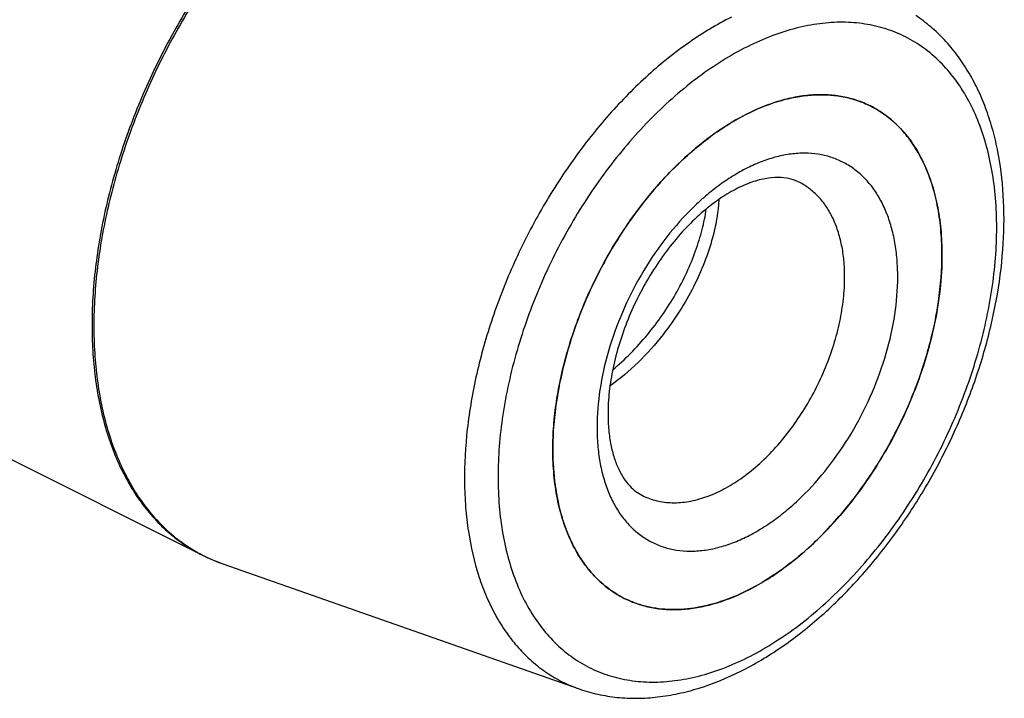
# Model space of a CAD drawing. Units: millimetres. Extents: x 0 to 594, y 0 to 420.
# Drawn here: x 193 to 232, y 38 to 65 of the extents above; entities that cross this region are included whole.
import ezdxf

# ---------------------------------------------------------------- set-up
doc = ezdxf.new("R2010")
doc.units = ezdxf.units.MM
doc.header["$LTSCALE"] = 32.67
doc.layers.add('30942080_CL', color=7, linetype='CONTINUOUS')
doc.layers.add('606967887-000_CL', color=7, linetype='CONTINUOUS')

msp = doc.modelspace()

# ---------------------------------------------------------------- linework, layer by layer
at = {"layer": '30942080_CL', "color": 7, "linetype": 'CONTINUOUS'}
msp.add_line((226.9055, 61.9957), (226.907, 61.995), dxfattribs=at)
for centre, radius, start, end in [((225.9813, 53.6955), 8.9299, 116.56378, 117.01832), ((225.934, 53.79), 8.8242, 116.10907, 116.56378), ((218.9132, 46.0074), 4.1254, 242.19816, 243.4347)]:
    msp.add_arc(centre, radius, start, end, dxfattribs=at)
for points, knots in [([(222.0506, 61.7138), (222.4703, 61.9194), (223.1138, 62.1737), (223.9896, 62.3744), (224.6192, 62.4487), (225.2306, 62.4491), (225.8194, 62.3754), (226.381, 62.228), (226.7355, 62.0807), (226.9055, 61.9957)], [0, 0, 0, 0, 0.2783769, 0.4089992, 0.534363, 0.6551513, 0.7722644, 0.8867985, 1, 1, 1, 1]), ([(226.907, 61.995), (227.1299, 61.8835), (227.5605, 61.6167), (228.133, 61.1007), (228.6279, 60.4749), (229.0394, 59.7481), (229.3633, 58.9297), (229.5964, 58.0297), (229.7363, 57.0591), (229.7658, 56.3888), (229.7658, 56.0454)], [0, 0, 0, 0, 0.107669, 0.2174845, 0.3313718, 0.4508736, 0.5770739, 0.7105931, 0.8516259, 1, 1, 1, 1]), ([(214.2095, 48.2672), (214.2095, 48.5833), (214.2356, 49.2268), (214.3475, 50.2015), (214.5318, 51.1948), (214.8743, 52.5413), (215.4717, 54.2092), (216.4244, 56.1177), (217.3986, 57.5978), (218.2691, 58.6814), (218.9524, 59.4261), (219.6646, 60.1021), (220.3989, 60.7028), (221.1484, 61.2226), (221.6655, 61.5186), (221.9246, 61.6508)], [0, 0, 0, 0, 0.0588042, 0.1196909, 0.1823931, 0.2465986, 0.3780495, 0.5110927, 0.642577, 0.7068108, 0.7695484, 0.830477, 0.8893276, 0.9458851, 1, 1, 1, 1]), ([(224.0575, 58.9476), (223.9978, 58.9775), (223.8726, 59.0309), (223.597, 59.112), (223.1982, 59.1549), (222.6601, 59.1002), (222.0545, 58.9255), (221.3993, 58.6212), (220.7174, 58.1867), (220.0321, 57.6285), (219.3645, 56.9581), (218.7332, 56.1904), (218.1543, 55.3425), (217.6417, 54.4333), (217.207, 53.4828), (216.8597, 52.5123), (216.607, 51.5438), (216.4534, 50.6007), (216.4166, 49.981), (216.4166, 49.6814)], [0, 0, 0, 0, 0.0149326, 0.0303565, 0.0641337, 0.103854, 0.1506193, 0.2044871, 0.2649055, 0.3310164, 0.4018105, 0.4761974, 0.5530389, 0.6311676, 0.7094016, 0.7865578, 0.8614655, 0.9329798, 1, 1, 1, 1]), ([(220.8484, 58.2589), (220.846, 58.2135), (220.8338, 58.0275), (220.8136, 57.8422), (220.7942, 57.7027)], [0, 0, 0, 0, 0.2445138, 1, 1, 1, 1]), ([(216.6034, 51.4492), (216.8535, 51.6585), (217.337, 52.1053), (218.0006, 52.8406), (218.6003, 53.6334), (219.1263, 54.4668), (219.5706, 55.3236), (219.9269, 56.1859), (220.1903, 57.0358), (220.306, 57.6021), (220.3462, 57.8786)], [0, 0, 0, 0, 0.1288897, 0.2597274, 0.3910456, 0.5212734, 0.6488035, 0.7720584, 0.8895589, 1, 1, 1, 1]), ([(220.7942, 57.7027), (220.7831, 57.6229), (220.7317, 57.2939), (220.6589, 56.9685), (220.5934, 56.7249)], [0, 0, 0, 0, 0.2423041, 1, 1, 1, 1]), ([(220.5934, 56.7249), (220.5044, 56.3938), (220.2826, 55.7247), (219.8409, 54.7419), (219.2881, 53.7758), (218.8536, 53.1617), (218.6202, 52.8639)], [0, 0, 0, 0, 0.2357581, 0.4836626, 0.7397873, 1, 1, 1, 1]), ([(229.7658, 56.0454), (229.7658, 55.5856), (229.7104, 54.6435), (229.4779, 53.2197), (229.0987, 51.7752), (228.5802, 50.3383), (227.9325, 48.937), (227.1683, 47.5989), (226.3025, 46.35), (225.3521, 45.2147), (224.3354, 44.2153), (223.272, 43.3711), (222.1821, 42.6988), (221.0861, 42.2117), (220.0045, 41.9204), (219.1187, 41.8465), (218.4449, 41.8953), (217.9639, 41.9826), (217.5029, 42.1208), (217.2099, 42.2468), (217.0683, 42.3176)], [0, 0, 0, 0, 0.0647419, 0.1325861, 0.2028558, 0.2747592, 0.3474316, 0.4199752, 0.4914978, 0.5611514, 0.6281723, 0.6919255, 0.7519535, 0.8080325, 0.8602359, 0.9089956, 0.9323594, 0.9552056, 0.9776942, 1, 1, 1, 1]), ([(218.6202, 52.8639), (218.3109, 52.4691), (217.6491, 51.7285), (216.8907, 51.0856), (216.4942, 50.8002)], [0, 0, 0, 0, 0.5065359, 1, 1, 1, 1]), ([(216.4166, 49.6814), (216.4166, 49.4667), (216.4342, 49.0535), (216.5171, 48.4654), (216.65, 47.9419), (216.8254, 47.4906), (217.0342, 47.1158), (217.2675, 46.8165), (217.5198, 46.5865), (217.7036, 46.4721), (217.7965, 46.4256)], [0, 0, 0, 0, 0.1738231, 0.3341974, 0.4798764, 0.6101085, 0.7249848, 0.8258997, 0.9159375, 1, 1, 1, 1]), ([(216.9891, 42.3583), (216.7716, 42.4729), (216.3521, 42.7449), (215.7954, 43.2638), (215.3145, 43.8885), (214.9148, 44.6107), (214.6002, 45.4212), (214.3739, 46.3105), (214.2381, 47.2679), (214.2095, 47.9288), (214.2095, 48.2672)], [0, 0, 0, 0, 0.1075733, 0.2174681, 0.3315185, 0.4511839, 0.5774831, 0.7109942, 0.8518913, 1, 1, 1, 1])]:
    msp.add_open_spline(points, degree=3, knots=knots, dxfattribs=at)
at = {"layer": '30942080_CL', "color": 9, "linetype": 'CONTINUOUS'}
for points, knots in [([(227.998, 55.1615), (227.998, 55.3974), (227.98, 55.8592), (227.8948, 56.5312), (227.7527, 57.1618), (227.5551, 57.7449), (227.3034, 58.2749), (226.9998, 58.7465), (226.6469, 59.155), (226.2479, 59.4959), (225.8069, 59.7654), (225.3285, 59.9604), (224.8179, 60.0789), (224.2806, 60.1201), (223.722, 60.084), (223.1477, 59.9712), (222.563, 59.7833), (221.9734, 59.5222), (221.3844, 59.1906), (220.8015, 58.7917), (220.2302, 58.3294), (219.4808, 57.6246), (218.6094, 56.612), (217.7056, 55.2472), (216.9623, 53.7663), (216.4076, 52.2248), (216.0622, 50.6807), (215.9772, 49.6505), (215.9772, 49.1511)], [0, 0, 0, 0, 0.0324219, 0.0634327, 0.0929936, 0.1211185, 0.1478835, 0.173433, 0.1979829, 0.2218165, 0.2452717, 0.2687173, 0.2925231, 0.317029, 0.3425217, 0.3692206, 0.3972737, 0.4267605, 0.4576982, 0.4900496, 0.5237313, 0.558621, 0.631342, 0.7067483, 0.7830912, 0.8585438, 0.9313535, 1, 1, 1, 1]), ([(225.8767, 55.1615), (225.8767, 55.38), (225.8579, 55.8066), (225.7689, 56.4242), (225.6206, 56.997), (225.4145, 57.5178), (225.1526, 57.9803), (224.8376, 58.3785), (224.4734, 58.7069), (224.1993, 58.8767), (224.0575, 58.9476)], [0, 0, 0, 0, 0.1483746, 0.289407, 0.4229261, 0.5491265, 0.6686282, 0.7825155, 0.892331, 1, 1, 1, 1]), ([(215.9772, 49.1511), (215.9772, 48.9152), (215.9953, 48.4534), (216.0805, 47.7813), (216.2225, 47.1507), (216.4202, 46.5677), (216.6719, 46.0377), (216.9755, 45.5661), (217.3284, 45.1576), (217.7273, 44.8167), (218.1684, 44.5472), (218.6468, 44.3522), (219.1574, 44.2336), (219.6947, 44.1925), (220.2533, 44.2286), (220.8276, 44.3414), (221.4123, 44.5293), (222.0018, 44.7904), (222.5908, 45.122), (223.1737, 45.5209), (223.7451, 45.9832), (224.4945, 46.688), (225.3658, 47.7006), (226.2697, 49.0654), (227.013, 50.5463), (227.5677, 52.0878), (227.9131, 53.6319), (227.998, 54.6621), (227.998, 55.1615)], [0, 0, 0, 0, 0.0324219, 0.0634327, 0.0929936, 0.1211185, 0.1478835, 0.173433, 0.1979829, 0.2218165, 0.2452717, 0.2687173, 0.2925231, 0.317029, 0.3425217, 0.3692206, 0.3972737, 0.4267605, 0.4576982, 0.4900496, 0.5237313, 0.558621, 0.631342, 0.7067483, 0.7830912, 0.8585438, 0.9313535, 1, 1, 1, 1]), ([(217.7965, 46.4256), (217.8866, 46.3806), (218.0731, 46.3004), (218.3665, 46.2124), (218.6725, 46.1569), (219.1013, 46.1258), (219.665, 46.1729), (220.3533, 46.3583), (221.0508, 46.6682), (221.7443, 47.0961), (222.421, 47.6333), (223.068, 48.2693), (223.6728, 48.9917), (224.2237, 49.7865), (224.7101, 50.638), (225.1222, 51.5297), (225.4522, 52.4441), (225.6935, 53.3634), (225.8414, 54.2694), (225.8767, 54.8689), (225.8767, 55.1615)], [0, 0, 0, 0, 0.0223058, 0.0447944, 0.0676406, 0.0910045, 0.1397642, 0.1919677, 0.2480468, 0.3080747, 0.371828, 0.4388489, 0.5085025, 0.5800251, 0.6525687, 0.725241, 0.7971443, 0.867414, 0.935258, 1, 1, 1, 1])]:
    msp.add_open_spline(points, degree=3, knots=knots, dxfattribs=at)
at = {"layer": '606967887-000_CL', "color": 7, "linetype": 'CONTINUOUS'}
for p, q in [((132.7142, 77.7864), (200.2076, 44.0397)), ((201.0241, 43.6941), (215.2629, 38.6982)), ((217.0683, 42.3176), (217.0698, 42.3168))]:
    msp.add_line(p, q, dxfattribs=at)
for centre, radius, start, end in [((225.0621, 58.3052), 4.1253, 62.19797, 63.43482), ((218.2174, 56.0456), 11.5484, 359.99906, 0.93498), ((217.9328, 56.046), 11.833, 359.07632, 359.99719), ((203.3466, 50.3185), 7.0197, 243.43737, 250.67859), ((218.0427, 50.5198), 8.8211, 296.10889, 296.56549), ((217.9954, 50.6143), 8.9267, 296.56551, 297.0185)]:
    msp.add_arc(centre, radius, start, end, dxfattribs=at)
at = {"layer": '606967887-000_CL', "color": 9, "linetype": 'CONTINUOUS'}
for centre, radius, start, end in [((203.1365, 49.7218), 6.3871, 242.73018, 249.96364), ((203.1629, 49.79), 6.4602, 249.9513, 250.66573)]:
    msp.add_arc(centre, radius, start, end, dxfattribs=at)
for points, knots in [([(207.8102, 73.9674), (207.1726, 73.6486), (206.2359, 73.0858), (205.0497, 72.2085), (203.8492, 71.2016), (202.4122, 69.7648), (200.8358, 67.8193), (199.4213, 65.6751), (198.2014, 63.3819), (197.2042, 60.9927), (196.453, 58.5628), (195.9652, 56.1484), (195.785, 54.167), (195.7874, 52.6403), (195.8822, 51.2132), (196.114, 49.8476), (196.4953, 48.574), (196.8428, 47.6992), (197.2552, 46.8918), (197.7305, 46.1568), (198.2658, 45.4987), (198.8583, 44.9216), (199.5043, 44.4292), (199.9691, 44.159), (200.2076, 44.0397)], [0, 0, 0, 0, 0.0598045, 0.0912826, 0.1237258, 0.1911627, 0.2613762, 0.3334381, 0.4063221, 0.47896, 0.5502961, 0.6193419, 0.6852344, 0.7167938, 0.7473326, 0.8051608, 0.8324741, 0.8587397, 0.8840191, 0.908406, 0.9320267, 0.9550389, 0.977628, 1, 1, 1, 1]), ([(207.8806, 73.9279), (207.2452, 73.6102), (206.3116, 73.0496), (205.1292, 72.176), (203.9325, 71.1737), (202.4997, 69.7434), (200.927, 67.8068), (199.5147, 65.6722), (198.2953, 63.3887), (197.2968, 61.0089), (196.5423, 58.5874), (196.0491, 56.1799), (195.8627, 54.2031), (195.8591, 52.6787), (195.9475, 51.2527), (196.1721, 49.887), (196.5451, 48.6118), (196.8863, 47.7348), (197.2921, 46.9245), (197.7606, 46.1858), (198.289, 45.523), (198.8744, 44.9403), (199.5134, 44.4416), (199.9737, 44.1664), (200.2101, 44.0446)], [0, 0, 0, 0, 0.0597455, 0.0911882, 0.1235928, 0.190946, 0.2610728, 0.3330528, 0.4058678, 0.4784574, 0.5497724, 0.6188291, 0.6847664, 0.7163605, 0.7469413, 0.8048718, 0.8322415, 0.8585642, 0.8838986, 0.9083349, 0.931996, 0.9550358, 0.9776361, 1, 1, 1, 1]), ([(221.3509, 65.543), (220.7664, 65.2508), (219.9084, 64.7324), (218.8242, 63.922), (217.7275, 62.9898), (216.4185, 61.6579), (214.9904, 59.8547), (213.7192, 57.8695), (212.6361, 55.7515), (211.7679, 53.5527), (211.1358, 51.3269), (210.7556, 49.1291), (210.6549, 47.3372), (210.7137, 45.9672), (210.8575, 44.6979), (211.1307, 43.4932), (211.5446, 42.3854), (211.9108, 41.6335), (212.3367, 40.9492), (212.8199, 40.3368), (213.3574, 39.8005), (213.9459, 39.344), (214.5814, 38.9705), (215.0325, 38.779), (215.2629, 38.6982)], [0, 0, 0, 0, 0.0603955, 0.0922297, 0.1250614, 0.1933399, 0.2644219, 0.3372966, 0.4108527, 0.4839421, 0.5554417, 0.624317, 0.6896893, 0.7208661, 0.7509494, 0.8076951, 0.8344271, 0.8601168, 0.8848577, 0.9087798, 0.9320481, 0.9548588, 0.9774319, 1, 1, 1, 1]), ([(221.9876, 39.9497), (222.3215, 40.1166), (222.988, 40.4918), (223.9545, 41.1532), (224.9019, 41.9199), (225.8213, 42.7844), (226.7038, 43.7386), (227.5411, 44.7733), (228.3252, 45.8787), (229.0486, 47.0442), (229.7044, 48.2585), (230.2863, 49.5102), (230.7888, 50.7872), (231.2071, 52.0774), (231.5371, 53.3683), (231.7756, 54.6478), (231.9205, 55.9035), (231.9703, 57.1236), (231.9243, 58.2965), (231.783, 59.411), (231.5475, 60.4567), (231.2198, 61.4236), (230.8024, 62.3024), (230.299, 63.0845), (229.7138, 63.7618), (229.0522, 64.3271), (228.3209, 64.7739), (227.5275, 65.0973), (226.6808, 65.2939), (225.7898, 65.3622), (224.8637, 65.3022), (223.9113, 65.1152), (222.9418, 64.8037), (222.3058, 64.522), (221.9876, 64.3629)], [0, 0, 0, 0, 0.0309304, 0.0632743, 0.0969481, 0.1318297, 0.1677648, 0.2045737, 0.2420563, 0.2799982, 0.3181751, 0.3563579, 0.3943173, 0.4318286, 0.4686768, 0.5046611, 0.5396004, 0.5733391, 0.6057532, 0.6367571, 0.666311, 0.6944293, 0.7211881, 0.7467316, 0.7712758, 0.7951038, 0.8185536, 0.8419937, 0.8657939, 0.8902942, 0.9157809, 0.9424736, 0.9705201, 1, 1, 1, 1]), ([(221.9876, 64.3629), (221.6538, 64.196), (220.9873, 63.8208), (220.0208, 63.1594), (219.0733, 62.3927), (218.154, 61.5282), (217.2715, 60.574), (216.4342, 59.5392), (215.6501, 58.4339), (214.9267, 57.2684), (214.2709, 56.0541), (213.689, 54.8024), (213.1865, 53.5254), (212.7682, 52.2352), (212.4382, 50.9443), (212.1996, 49.6648), (212.0548, 48.4091), (212.005, 47.189), (212.0509, 46.0161), (212.1922, 44.9016), (212.4277, 43.8559), (212.7555, 42.889), (213.1729, 42.0102), (213.6763, 41.2281), (214.2615, 40.5508), (214.9231, 39.9855), (215.6544, 39.5386), (216.4477, 39.2153), (217.2944, 39.0187), (218.1854, 38.9504), (219.1116, 39.0103), (220.064, 39.1973), (221.0335, 39.5089), (221.6695, 39.7906), (221.9876, 39.9497)], [0, 0, 0, 0, 0.0309304, 0.0632743, 0.0969481, 0.1318297, 0.1677648, 0.2045737, 0.2420563, 0.2799982, 0.3181751, 0.3563579, 0.3943173, 0.4318286, 0.4686768, 0.5046611, 0.5396004, 0.5733391, 0.6057532, 0.6367571, 0.666311, 0.6944293, 0.7211881, 0.7467316, 0.7712758, 0.7951038, 0.8185536, 0.8419937, 0.8657939, 0.8902942, 0.9157809, 0.9424736, 0.9705201, 1, 1, 1, 1])]:
    msp.add_open_spline(points, degree=3, knots=knots, dxfattribs=at)
at = {"layer": '606967887-000_CL', "color": 7, "linetype": 'CONTINUOUS'}
for points, knots in [([(221.7277, 39.4088), (222.2788, 39.6843), (223.3708, 40.3359), (224.9088, 41.54), (226.3668, 42.9727), (227.7173, 44.6038), (228.9338, 46.3994), (229.9917, 48.3219), (230.8692, 50.3312), (231.5477, 52.3854), (232.0124, 54.4423), (232.2526, 56.4607), (232.2612, 58.4008), (232.0688, 59.9444), (231.7905, 61.1003), (231.5254, 61.9118), (231.2012, 62.676), (230.8183, 63.3884), (230.3777, 64.0442), (229.8808, 64.6385), (229.33, 65.1662), (228.9275, 65.4716), (228.7193, 65.611)], [0, 0, 0, 0, 0.0594958, 0.1223448, 0.188205, 0.2565033, 0.3264971, 0.3973337, 0.4681081, 0.537919, 0.6059253, 0.671404, 0.7338099, 0.792837, 0.8210882, 0.8485187, 0.8751794, 0.9011415, 0.9264946, 0.9513434, 0.9758041, 1, 1, 1, 1]), ([(226.907, 61.995), (226.7349, 62.081), (226.376, 62.23), (225.8068, 62.3782), (225.21, 62.4507), (224.5901, 62.4472), (223.9518, 62.368), (223.0639, 62.1582), (222.4124, 61.8949), (221.9876, 61.6826)], [0, 0, 0, 0, 0.1129885, 0.2273358, 0.3443148, 0.4650414, 0.5904279, 0.7211612, 1, 1, 1, 1]), ([(229.7643, 56.234), (229.7589, 56.562), (229.7208, 57.2021), (229.5748, 58.1285), (229.3426, 58.9883), (229.0265, 59.7718), (228.6294, 60.4699), (228.1551, 61.0745), (227.6089, 61.5776), (227.1987, 61.8423), (226.9862, 61.9543)], [0, 0, 0, 0, 0.1476149, 0.2881003, 0.4213338, 0.5475285, 0.667281, 0.7816036, 0.8919196, 1, 1, 1, 1]), ([(221.9876, 61.6826), (221.575, 61.4763), (220.754, 60.9829), (219.5964, 60.0647), (218.4949, 58.9633), (217.4748, 57.7044), (216.5595, 56.317), (215.7701, 54.8331), (215.1249, 53.2872), (214.6389, 51.7149), (214.3232, 50.1526), (214.1853, 48.6359), (214.2287, 47.1998), (214.4195, 46.0757), (214.6662, 45.2516), (214.891, 44.6855), (215.1579, 44.1631), (215.4654, 43.6875), (215.8118, 43.2616), (216.1952, 42.8882), (216.6132, 42.5696), (216.9139, 42.3948), (217.0683, 42.3176)], [0, 0, 0, 0, 0.0598083, 0.1237035, 0.1911447, 0.2613625, 0.3334289, 0.4063175, 0.4789599, 0.5503005, 0.6193506, 0.6852472, 0.7473167, 0.8051485, 0.8324635, 0.8587308, 0.8840118, 0.9084003, 0.9320224, 0.9550361, 0.9776266, 1, 1, 1, 1]), ([(222.0506, 42.6618), (222.3064, 42.7922), (222.8168, 43.084), (223.557, 43.5956), (224.2826, 44.1862), (224.9868, 44.8503), (225.6633, 45.5819), (226.5265, 46.6465), (227.4955, 48.1015), (228.449, 49.9795), (229.0533, 51.6231), (229.4059, 52.9527), (229.6608, 54.2433), (229.754, 55.2164), (229.7643, 55.8552)], [0, 0, 0, 0, 0.0540524, 0.1105154, 0.169245, 0.2300337, 0.2926214, 0.3567058, 0.4879384, 0.6208659, 0.7524193, 0.8167768, 0.8797058, 1, 1, 1, 1]), ([(217.0698, 42.3168), (217.2398, 42.2319), (217.5942, 42.0846), (218.1559, 41.9371), (218.7447, 41.8635), (219.3561, 41.8639), (219.9857, 41.9382), (220.8615, 42.1389), (221.5049, 42.3931), (221.9246, 42.5988)], [0, 0, 0, 0, 0.1132014, 0.2277354, 0.3448485, 0.4656366, 0.5910003, 0.7216225, 1, 1, 1, 1]), ([(215.2629, 38.6982), (215.5074, 38.6124), (216.0104, 38.4698), (216.7901, 38.346), (217.5918, 38.3111), (218.4095, 38.3635), (219.2378, 38.5014), (220.3663, 38.8002), (221.1911, 39.1404), (221.7277, 39.4088)], [0, 0, 0, 0, 0.1164102, 0.234159, 0.3538796, 0.4761649, 0.6015455, 0.7304684, 1, 1, 1, 1])]:
    msp.add_open_spline(points, degree=3, knots=knots, dxfattribs=at)

doc.saveas('drawing.dxf')
